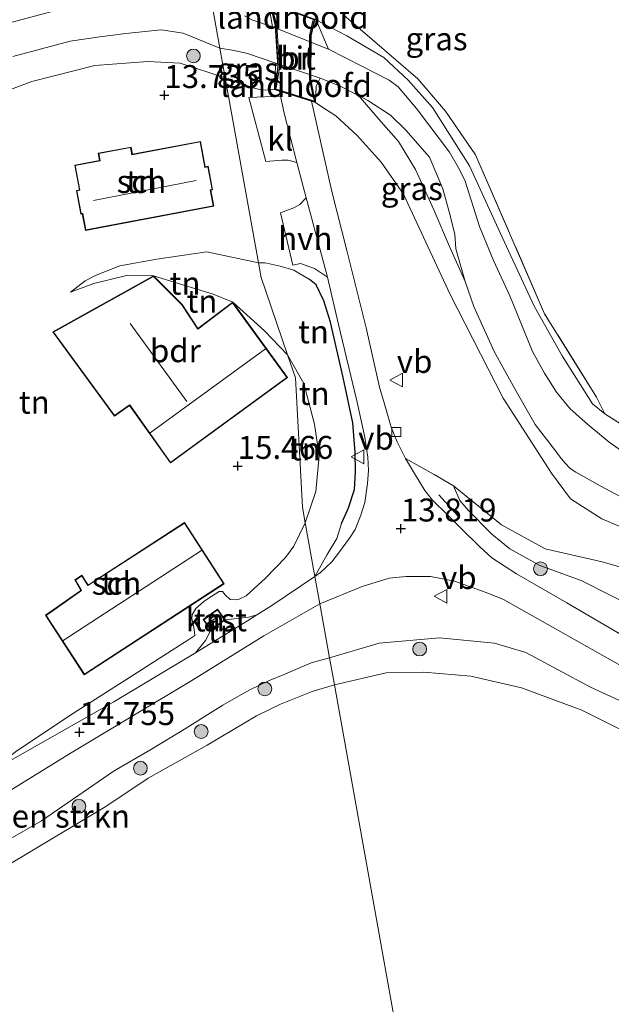
# Model space of a CAD drawing. Units: metres. Extents: x 199990 to 207367, y 393748 to 400003.
# Drawn here: x 200312 to 200377, y 396437 to 396545 of the extents above; entities that cross this region are included whole.
import ezdxf
from ezdxf.enums import TextEntityAlignment as Align

# ---------------------------------------------------------------- set-up
doc = ezdxf.new("R2010")
doc.units = ezdxf.units.M
doc.linetypes.add('IE-TERREINAFSCHEIDING', pattern=[10, 8, -2])
doc.layers.get('0').update_dxf_attribs({"lineweight": 25})
for name, color, linetype, lineweight in [('B-ME-GR-BOMENSTRUIKEN-GV-B6', 93, 'Continuous', 18), ('B-ME-GR-BOOM-S-B1', 93, 'Continuous', 18), ('B-ME-GW-KRUINLIJN-L-B1', 93, 'Continuous', 18), ('B-ME-GW-TEENLIJN-L-B1', 93, 'Continuous', 18), ('B-ME-IE-GRASLAND-GV-B6', 93, 'Continuous', 18), ('B-ME-IE-GRONDWERKLIJN-GROND_INGERICHT-GV-B6', 253, 'Continuous', 18), ('B-ME-IE-HULPGEOMETRIE-L-B1', 53, 'Continuous', 18), ('B-ME-IE-TERREINAFSCHEIDING-RASTERHEKWERK-L-B1', 8, 'IE-TERREINAFSCHEIDING', 18), ('B-ME-IE-TERREINAFSCHEIDING-RASTERHEKWERK-L-B2', 8, 'IE-TERREINAFSCHEIDING', 18), ('B-ME-KG-KADASTRAAL-DAKRAND-L-B1', 13, 'Continuous', 18), ('B-ME-KG-KADASTRAAL-NOKLIJN-L-B1', 13, 'Continuous', 18), ('B-ME-KW-BRUG-GV-B7', 173, 'Continuous', 18), ('B-ME-KW-LANDHOOFD-GV-B6', 173, 'Continuous', 18), ('B-ME-OG-BEBOUWING-GV-B6', 173, 'Continuous', 18), ('B-ME-OG-WATER-GV-B6', 153, 'Continuous', 18), ('B-ME-VH-VERH_SOORT-BITUMEN-GV-B6', 8, 'IE-TERREINAFSCHEIDING-NATUURLIJK-HOUTWAL', 18), ('B-ME-VH-VERH_SOORT-BITUMEN-GV-B7', 8, 'Continuous', 18), ('B-ME-VH-VERH_SOORT-HALF_VERHARDING-GV-B6', 8, 'IE-TERREINAFSCHEIDING-NATUURLIJK-HOUTWAL', 18), ('B-ME-VH-VERH_SOORT-KLINKERS-GV-B6', 8, 'IE-TERREINAFSCHEIDING-NATUURLIJK-HOUTWAL', 18), ('B-ME-VV-KOLK-S-B1', 8, 'Continuous', 18), ('B-ME-VW-MEUBILAIR_WEGMEUBILAIR-VERKEERSBORD-S-B1', 8, 'Continuous', 18)]:
    doc.layers.add(name, color=color, linetype=linetype, lineweight=lineweight)
for name, color, linetype in [('B-ME-GW-HOOGTEPUNT-S-B1', 10, 'Continuous'), ('B-ME-IE-TERREINAFSCHEIDING-HAAG-L-B1', 10, 'Continuous'), ('B-ME-IE-TERREINAFSCHEIDING-SCHRIKHEK-L-B1', 10, 'Continuous')]:
    doc.layers.add(name, color=color, linetype=linetype)
doc.styles.add('NLCS-ISO', font='NLCS-ISO.TTF')
doc.linetypes.add('IE-TERREINAFSCHEIDING-NATUURLIJK-HOUTWAL', pattern='A,7,-1.5,[67,NLCS.SHX,S=0.75,R=45,X=0,Y=0],-1.5,7,-1.5,[70,NLCS.SHX,S=0.75,R=0,X=0,Y=0],-1.5', length=20)

# ---------------------------------------------------------------- blocks, each defined once
blk = doc.blocks.new('hoogtepunt')
for p, q in [((-0.5, 0), (0.5, 0)), ((0, 0.5), (0, -0.5))]:
    blk.add_line(p, q)
blk = doc.blocks.new('boom')
h = blk.add_hatch(color=256)
edge = h.paths.add_edge_path()
edge.add_arc((0, 0), 0.75, 0, 360)
blk.add_circle((0, 0), 0.75)
blk = doc.blocks.new('kolk')
blk.add_lwpolyline([(-0.5, -0.5), (0.5, -0.5), (0.5, 0.5), (-0.5, 0.5)], close=True)
blk = doc.blocks.new('verkeersbord')
for p, q in [((0, 0.75), (-0.75, -0.625)), ((0.75, -0.625), (0, 0.75)), ((-0.75, -0.625), (0.75, -0.625))]:
    blk.add_line(p, q)

msp = doc.modelspace()

# ---------------------------------------------------------------- linework, layer by layer
at = {"layer": 'B-ME-GR-BOMENSTRUIKEN-GV-B6'}
for points in [[(200380.432, 396484.288, 13.281), (200375.993, 396485.56, 13.384), (200369.784, 396486.962, 13.461), (200365.009, 396489.582, 13.502), (200359.777, 396493.843, 13.533), (200357.687, 396495.071, 13.701), (200354.544, 396496.804, 13.615), (200353.639, 396498.631, 13.594), (200353.007, 396500.235, 13.584), (200352.232, 396502.896, 13.579), (200351.729, 396504.586, 13.576), (200350.258, 396511.053, 13.553), (200348.177, 396519.511, 13.599), (200346.512, 396525.941, 13.615), (200344.311, 396535.785, 13.62), (200344.759, 396535.644, 13.637)], [(200344.759, 396535.644, 13.637), (200345.43, 396535.147, 13.619), (200346.969, 396534.17, 13.594), (200349.278, 396532.039, 13.533), (200351.92, 396529.129, 13.31), (200354.356, 396525.637, 13.323), (200359.415, 396514.7, 13.128), (200365.201, 396503.395, 13.165), (200370.458, 396495.222, 13.048), (200372.559, 396492.401, 13.112), (200375.951, 396490.233, 13.104), (200382.637, 396487.387, 12.883), (200388.848, 396484.636, 12.911), (200397.935, 396479.87, 12.889), (200405.96, 396476.082, 12.799), (200411.52, 396473.005, 12.828), (200418.151, 396470.134, 12.91), (200421.723, 396468.171, 12.9), (200425.704, 396465.31, 12.862), (200427.665, 396463.897, 12.831), (200429.885, 396460.959, 12.847), (200433.29, 396456.129, 12.944), (200435.929, 396451.77, 12.938)], [(200380.672, 396479.994, 13.991), (200373.721, 396483.522, 13.935), (200369.196, 396485.148, 13.86), (200365.923, 396486.973, 13.788), (200363.972, 396488.554, 13.763), (200361.4, 396491.181, 13.664), (200360.468, 396492.244, 13.62), (200359.777, 396493.843, 13.533), (200365.009, 396489.582, 13.502), (200369.784, 396486.962, 13.461), (200375.993, 396485.56, 13.384), (200380.432, 396484.288, 13.281)], [(200440.515, 396421.164, 17.025), (200432.758, 396428.479, 17.041), (200420.66, 396439.387, 17.035), (200411.986, 396446.841, 16.935), (200399.143, 396457.516, 16.975), (200391.992, 396462.914, 16.869), (200384.268, 396467.478, 16.844), (200374.71, 396471.87, 16.448), (200367.686, 396475.664, 16.507), (200364.269, 396476.687, 16.42), (200358.264, 396477.261, 16.333), (200351.671, 396476.693, 16.242), (200346.276, 396475.087, 16.02), (200345.22, 396480.958, 14.032), (200349.824, 396482.867, 13.946), (200352.785, 396483.764, 13.847), (200354.582, 396483.96, 13.832), (200357.269, 396483.933, 13.825), (200359.887, 396483.452, 13.825), (200363.351, 396482.201, 13.825), (200365.225, 396481.447, 13.825), (200379.176, 396473.576, 13.955), (200388.311, 396468.651, 14.032), (200394.812, 396464.789, 14.211)], [(200310.681, 396460.136, 15.04), (200317.91, 396464.631, 14.813), (200324.828, 396468.742, 14.593), (200331.273, 396472.609, 14.372), (200339.131, 396477.488, 14.16), (200345.22, 396480.958, 14.032), (200346.276, 396475.087, 16.02)], [(200346.276, 396475.087, 16.02), (200344.268, 396474.542, 16.021), (200341.39, 396473.309, 15.996), (200339.621, 396472.588, 16.004), (200337.585, 396471.583, 16.028), (200336.109, 396470.741, 16.037), (200334.64, 396469.939, 16.063), (200333.31, 396469.088, 16.057), (200330.633, 396467.411, 16.048), (200326.674, 396465.021, 16.014), (200322.805, 396462.747, 15.967), (200314.875, 396457.32, 15.897), (200311.201, 396455.188, 15.876)]]:
    msp.add_polyline3d(points, dxfattribs=at)
at = {"layer": 'B-ME-GW-KRUINLIJN-L-B1'}
for points in [[(200376.293, 396501.702, 12.731), (200374.955, 396502.782, 12.76), (200371.639, 396507.994, 12.931), (200368.573, 396513.411, 12.96), (200364.893, 396521.433, 13.031), (200361.551, 396528.715, 13.072), (200357.513, 396535.069, 13.095), (200354.865, 396538.059, 13.082), (200352.181, 396540.523, 13.349), (200348.177, 396542.881, 13.548), (200344.823, 396544.65, 13.591)], [(200286.546, 396520.584, 12.959), (200288.589, 396522.352, 12.877), (200291.275, 396524.916, 12.857), (200297.127, 396530.367, 12.975), (200305.535, 396534.843, 13.158), (200313.828, 396537.913, 13.346), (200320.682, 396539.654, 13.449), (200326.481, 396540.111, 13.733), (200330.008, 396539.927, 13.719), (200334.909, 396538.302, 13.65)], [(200334.909, 396538.302, 13.65), (200337.392, 396537.333, 13.626), (200339.002, 396536.99, 13.654), (200340.275, 396537.053, 13.782)], [(200344.759, 396535.644, 13.637), (200345.43, 396535.147, 13.619), (200346.969, 396534.17, 13.594), (200349.278, 396532.039, 13.533), (200351.92, 396529.129, 13.31), (200354.356, 396525.637, 13.323), (200359.415, 396514.7, 13.128), (200365.201, 396503.395, 13.165), (200370.458, 396495.222, 13.048), (200372.559, 396492.401, 13.112)], [(200318.051, 396514.959, 14.222), (200320.574, 396515.908, 14.242), (200324.297, 396516.806, 14.231), (200327.078, 396516.733, 14.257), (200333.582, 396514.743, 14.421), (200335.722, 396513.85, 14.412), (200339.175, 396510.721, 14.661), (200341.704, 396508.102, 14.656)], [(200341.704, 396508.102, 14.656), (200343.488, 396505.007, 14.717), (200344.636, 396500.57, 14.717), (200345.136, 396497.104, 14.705), (200344.776, 396493.213, 14.775), (200343.625, 396489.79, 14.8)], [(200359.777, 396493.843, 13.533), (200360.468, 396492.244, 13.62), (200361.4, 396491.181, 13.664), (200363.972, 396488.554, 13.763), (200365.923, 396486.973, 13.788), (200369.196, 396485.148, 13.86), (200373.721, 396483.522, 13.935), (200380.672, 396479.994, 13.991)], [(200372.559, 396492.401, 13.112), (200375.951, 396490.233, 13.104), (200382.637, 396487.387, 12.883), (200388.848, 396484.636, 12.911), (200397.935, 396479.87, 12.889), (200405.96, 396476.082, 12.799)], [(200343.625, 396489.79, 14.8), (200342.373, 396487.268, 14.888), (200341.47, 396486.028, 14.938), (200339.312, 396483.783, 15.014), (200337.195, 396481.846, 15.114), (200336.424, 396481.474, 15.16), (200336.051, 396481.401, 15.23), (200335.427, 396481.442, 15.35), (200334.916, 396481.945, 15.508), (200334.592, 396482.326, 15.643), (200334.251, 396482.31, 15.707), (200333.043, 396481.54, 15.713), (200332.58, 396481.232, 15.678), (200331.698, 396480.469, 15.631), (200331.308, 396479.788, 15.602), (200331.253, 396479.365, 15.461), (200331.497, 396478.439, 15.35), (200331.584, 396477.506, 15.081), (200330.951, 396477.085, 15.108), (200324.486, 396472.92, 15.397), (200318.353, 396469.048, 15.33), (200312.195, 396464.947, 15.163), (200309.292, 396462.654, 15.019)], [(200346.276, 396475.087, 16.02), (200351.671, 396476.693, 16.242), (200358.264, 396477.261, 16.333), (200364.269, 396476.687, 16.42), (200367.686, 396475.664, 16.507), (200374.71, 396471.87, 16.448), (200384.268, 396467.478, 16.844), (200391.992, 396462.914, 16.869), (200399.143, 396457.516, 16.975), (200411.986, 396446.841, 16.935), (200420.66, 396439.387, 17.035), (200432.758, 396428.479, 17.041), (200440.515, 396421.164, 17.025)], [(200282.766, 396437.696, 16.072), (200288.81, 396440.742, 15.914), (200291.82, 396442.395, 16.057), (200294.943, 396444.257, 15.905), (200296.395, 396444.978, 15.993), (200300.103, 396447.376, 16.01), (200303.494, 396449.669, 16.028), (200306.723, 396451.784, 15.8), (200308.013, 396452.643, 15.87), (200309.66, 396453.81, 15.882), (200311.201, 396455.188, 15.876), (200314.875, 396457.32, 15.897), (200322.805, 396462.747, 15.967), (200326.674, 396465.021, 16.014), (200330.633, 396467.411, 16.048), (200333.31, 396469.088, 16.057), (200334.64, 396469.939, 16.063), (200336.109, 396470.741, 16.037), (200337.585, 396471.583, 16.028), (200339.621, 396472.588, 16.004), (200341.39, 396473.309, 15.996), (200344.268, 396474.542, 16.021), (200346.276, 396475.087, 16.02)]]:
    msp.add_polyline3d(points, dxfattribs=at)
at = {"layer": 'B-ME-GW-TEENLIJN-L-B1'}
for points in [[(200361.046, 396516.098, 11.99), (200359.361, 396519.923, 11.993), (200357.641, 396523.913, 11.987), (200355.645, 396528.318, 12.034), (200353.786, 396531.391, 12.056), (200351.659, 396533.797, 12.084), (200349.445, 396536.379, 11.99)], [(200338.536, 396518.135, 13.755), (200332.912, 396519.335, 13.881), (200327.462, 396518.551, 14.01), (200323.409, 396517.833, 14.083), (200320.824, 396516.808, 14.115), (200319.624, 396516.184, 14.147), (200318.051, 396514.959, 14.222)], [(200344.1, 396516.318, 13.747), (200342.378, 396517.335, 13.707), (200340.897, 396517.767, 13.713), (200339.27, 396518.138, 13.747), (200338.536, 396518.135, 13.755)], [(200359.777, 396493.843, 13.533), (200365.009, 396489.582, 13.502), (200369.784, 396486.962, 13.461), (200375.993, 396485.56, 13.384), (200380.432, 396484.288, 13.281), (200390.552, 396478.979, 13.275), (200397.753, 396474.57, 13.281), (200402.251, 396472.253, 13.24), (200408.253, 396470.375, 13.215), (200413.711, 396468.36, 13.243)], [(200347.587, 396489.741, 14.042), (200347.078, 396488.096, 13.986), (200346.035, 396486.356, 14.02), (200344.682, 396483.951, 13.966)], [(200344.682, 396483.951, 13.966), (200339.877, 396480.721, 14.062), (200338.359, 396479.76, 14.092)], [(200394.812, 396464.789, 14.211), (200388.311, 396468.651, 14.032), (200379.176, 396473.576, 13.955), (200365.225, 396481.447, 13.825), (200363.351, 396482.201, 13.825), (200359.887, 396483.452, 13.825), (200357.269, 396483.933, 13.825), (200354.582, 396483.96, 13.832), (200352.785, 396483.764, 13.847), (200349.824, 396482.867, 13.946), (200345.22, 396480.958, 14.032)], [(200345.22, 396480.958, 14.032), (200339.131, 396477.488, 14.16), (200331.273, 396472.609, 14.372), (200324.828, 396468.742, 14.593), (200317.91, 396464.631, 14.813), (200310.681, 396460.136, 15.04)], [(200338.359, 396479.76, 14.092), (200337.49, 396479.504, 14.164), (200334.905, 396479.209, 14.435)], [(200333.33, 396478.09, 14.374), (200332.758, 396476.956, 14.374), (200331.674, 396475.62, 14.278)], [(200331.674, 396475.62, 14.278), (200322.775, 396470.288, 14.633), (200309.292, 396462.654, 15.019)]]:
    msp.add_polyline3d(points, dxfattribs=at)
at = {"layer": 'B-ME-IE-GRASLAND-GV-B6'}
for points in [[(200317.223, 396545.894, 12.197), (200311.14, 396544.26, 12.197), (200306.635, 396542.445, 12.197), (200302.406, 396540.021, 12.197), (200298.012, 396536.963, 12.197), (200293.838, 396533.344, 12.197), (200289.836, 396529.583, 12.197), (200286.812, 396526.412, 12.197), (200284.714, 396523.443, 12.197), (200282.547, 396520.484, 12.197), (200280.88, 396518.096, 12.197), (200279.743, 396516.823, 12.197), (200279.37, 396516.332, 12.197), (200278.27, 396517.201, 13.213), (200278.731, 396517.804, 13.198), (200280.396, 396520.132, 13.11), (200283.988, 396524.78, 13.036), (200286.442, 396527.752, 12.973), (200290.18, 396531.708, 13.012), (200295.606, 396536.632, 12.966), (200300.868, 396540.662, 12.997), (200305.35, 396543.54, 12.962), (200309.207, 396545.27, 12.938)], [(200339.672, 396546.202, 13.463), (200340.061, 396543.874, 12.09), (200337.798, 396544.632, 12.197), (200337.014, 396545.095, 12.197)], [(200348.105, 396544.93, 13.41), (200351.172, 396542.29, 13.316), (200355.914, 396538.199, 13.03), (200358.931, 396534.678, 13.017), (200362.197, 396529.941, 12.983), (200369.726, 396512.574, 12.936), (200375.397, 396503.497, 12.743), (200376.293, 396501.702, 12.731), (200374.955, 396502.782, 12.76), (200371.639, 396507.994, 12.931), (200368.573, 396513.411, 12.96), (200364.893, 396521.433, 13.031), (200361.551, 396528.715, 13.072), (200357.513, 396535.069, 13.095), (200354.865, 396538.059, 13.082), (200352.181, 396540.523, 13.349), (200348.177, 396542.881, 13.548), (200344.823, 396544.65, 13.591), (200344.683, 396544.711, 13.59)], [(200378.47, 396497.384, 11.99), (200376.752, 396498.585, 11.99), (200374.447, 396500.516, 11.99), (200372.525, 396502.228, 11.99), (200371.012, 396504.041, 11.99), (200369.719, 396506.137, 11.99), (200368.394, 396508.483, 11.99), (200365.941, 396514.565, 11.99), (200364.162, 396518.411, 11.99), (200362.642, 396522.123, 11.99), (200361.06, 396527.051, 11.99), (200360.488, 396528.268, 11.99), (200359.351, 396530.23, 11.99), (200355.753, 396534.971, 11.99), (200353.777, 396537.326, 11.99), (200352.765, 396538.079, 11.99), (200349.878, 396539.556, 11.99), (200346.176, 396541.441, 11.99), (200345.73, 396542.47, 12.896), (200344.823, 396544.65, 13.591), (200348.177, 396542.881, 13.548), (200352.181, 396540.523, 13.349), (200354.865, 396538.059, 13.082), (200357.513, 396535.069, 13.095), (200361.551, 396528.715, 13.072), (200364.893, 396521.433, 13.031), (200368.573, 396513.411, 12.96), (200371.639, 396507.994, 12.931), (200374.955, 396502.782, 12.76), (200376.293, 396501.702, 12.731)], [(200311.734, 396540.645, 12.197), (200317.988, 396542.308, 12.197), (200321.247, 396542.785, 12.197), (200324.079, 396543.146, 12.197), (200327.912, 396543.563, 12.197), (200330.332, 396543.202, 12.197), (200334.323, 396541.564, 12.197)], [(200334.323, 396541.564, 12.197), (200334.909, 396538.302, 13.65), (200330.008, 396539.927, 13.719), (200326.481, 396540.111, 13.733), (200320.682, 396539.654, 13.449), (200313.828, 396537.913, 13.346), (200305.535, 396534.843, 13.158)], [(200340.414, 396539.914, 12.09), (200340.329, 396538.477, 12.439), (200340.278, 396537.142, 13.645), (200340.275, 396537.053, 13.782), (200339.002, 396536.99, 13.654), (200337.392, 396537.333, 13.626), (200334.909, 396538.302, 13.65), (200334.323, 396541.564, 12.197), (200335.881, 396541.285, 12.197), (200337.329, 396540.972, 12.197), (200340.414, 396539.914, 12.09)], [(200382.637, 396487.387, 12.883), (200375.951, 396490.233, 13.104), (200372.559, 396492.401, 13.112), (200370.458, 396495.222, 13.048), (200365.201, 396503.395, 13.165), (200359.415, 396514.7, 13.128), (200354.356, 396525.637, 13.323), (200351.92, 396529.129, 13.31), (200349.278, 396532.039, 13.533), (200346.969, 396534.17, 13.594), (200345.43, 396535.147, 13.619), (200344.759, 396535.644, 13.637), (200344.808, 396537.419, 12.745), (200345.256, 396538.28, 11.99), (200347.351, 396537.431, 11.99), (200349.445, 396536.379, 11.99), (200351.659, 396533.797, 12.084), (200353.786, 396531.391, 12.056), (200355.645, 396528.318, 12.034), (200357.641, 396523.913, 11.987), (200359.361, 396519.923, 11.993), (200361.046, 396516.098, 11.99), (200361.994, 396513.399, 11.99), (200364.212, 396508.486, 11.99), (200366.477, 396504.42, 11.99), (200368.695, 396500.527, 11.99), (200370.562, 396498.133, 11.99), (200371.557, 396496.791, 11.99), (200371.973, 396496.32, 11.99), (200372.506, 396495.724, 11.99), (200373.118, 396495.315, 11.99), (200375.777, 396493.823, 11.99), (200380.373, 396491.412, 11.99)], [(200361.046, 396516.098, 11.99), (200359.361, 396519.923, 11.993), (200357.641, 396523.913, 11.987), (200355.645, 396528.318, 12.034), (200353.786, 396531.391, 12.056), (200351.659, 396533.797, 12.084), (200349.445, 396536.379, 11.99), (200350.46, 396535.861, 11.99), (200352.911, 396534.245, 11.99), (200354.592, 396532.598, 11.99), (200357.187, 396529.653, 11.99), (200358.639, 396526.202, 11.99), (200359.307, 396523.717, 11.99), (200359.93, 396521.274, 11.99), (200360.059, 396519.661, 11.99), (200361.046, 396516.098, 11.99)], [(200376.293, 396501.702, 12.731), (200379.932, 396499.372, 12.705), (200385.345, 396496.523, 12.599), (200389.823, 396493.862, 12.628), (200395.245, 396490.477, 12.612), (200402.113, 396487.012, 12.586), (200409.337, 396483.823, 12.628), (200417.784, 396479.67, 12.519), (200424.098, 396475.759, 12.47), (200428.682, 396472.358, 12.509), (200433.096, 396468.341, 12.599), (200438.446, 396462.86, 12.586)], [(200438.04, 396431.998, 14.756), (200428.451, 396440.877, 14.621), (200420.623, 396448.282, 14.626), (200413.04, 396455.226, 14.528), (200410.2, 396457.478, 14.587), (200405.83, 396461.048, 14.424), (200399.151, 396465.417, 14.227), (200390.56, 396470.599, 14.071), (200379.797, 396476.61, 13.9), (200372.148, 396481.08, 13.796), (200366.648, 396484.24, 13.783), (200363.988, 396485.989, 13.716), (200362.673, 396487.17, 13.695), (200360.689, 396489.12, 13.667), (200359.129, 396490.667, 13.656), (200357.505, 396492.264, 13.628), (200356.671, 396493.329, 13.61), (200355.643, 396495.012, 13.615), (200354.544, 396496.804, 13.615), (200357.687, 396495.071, 13.701), (200359.777, 396493.843, 13.533)], [(200359.777, 396493.843, 13.533), (200360.468, 396492.244, 13.62), (200361.4, 396491.181, 13.664), (200363.972, 396488.554, 13.763), (200365.923, 396486.973, 13.788), (200369.196, 396485.148, 13.86), (200373.721, 396483.522, 13.935), (200380.672, 396479.994, 13.991)], [(200440.161, 396418.735, 17.063), (200420.705, 396436.442, 17.004), (200407.505, 396447.951, 17.004), (200395.451, 396457.1, 16.791), (200383.396, 396464.545, 16.72), (200373.797, 396469.368, 16.508), (200367.211, 396471.796, 16.413), (200361.674, 396473.077, 16.236), (200356.562, 396473.506, 16.177), (200352.446, 396473.463, 16.141), (200346.809, 396472.122, 16.106), (200346.276, 396475.087, 16.02), (200351.671, 396476.693, 16.242), (200358.264, 396477.261, 16.333), (200364.269, 396476.687, 16.42), (200367.686, 396475.664, 16.507), (200374.71, 396471.87, 16.448), (200384.268, 396467.478, 16.844), (200391.992, 396462.914, 16.869), (200399.143, 396457.516, 16.975), (200411.986, 396446.841, 16.935), (200420.66, 396439.387, 17.035), (200432.758, 396428.479, 17.041), (200440.515, 396421.164, 17.025)], [(200311.201, 396455.188, 15.876), (200314.875, 396457.32, 15.897), (200322.805, 396462.747, 15.967), (200326.674, 396465.021, 16.014), (200330.633, 396467.411, 16.048), (200333.31, 396469.088, 16.057), (200334.64, 396469.939, 16.063), (200336.109, 396470.741, 16.037), (200337.585, 396471.583, 16.028), (200339.621, 396472.588, 16.004), (200341.39, 396473.309, 15.996), (200344.268, 396474.542, 16.021), (200346.276, 396475.087, 16.02), (200346.809, 396472.122, 16.106)], [(200346.809, 396472.122, 16.106), (200344.393, 396471.425, 16.098), (200340.931, 396470.038, 16.089), (200338.317, 396468.758, 16.1), (200332.943, 396465.569, 16.053), (200326.508, 396461.955, 16.03), (200321.877, 396458.871, 15.989), (200313.089, 396453.586, 15.827), (200306.979, 396450.013, 15.756)]]:
    msp.add_polyline3d(points, dxfattribs=at)
at = {"layer": 'B-ME-IE-GRONDWERKLIJN-GROND_INGERICHT-GV-B6'}
for points in [[(200438.446, 396462.86, 12.586), (200433.096, 396468.341, 12.599), (200428.682, 396472.358, 12.509), (200424.098, 396475.759, 12.47), (200417.784, 396479.67, 12.519), (200409.337, 396483.823, 12.628), (200402.113, 396487.012, 12.586), (200395.245, 396490.477, 12.612), (200389.823, 396493.862, 12.628), (200385.345, 396496.523, 12.599), (200379.932, 396499.372, 12.705), (200376.293, 396501.702, 12.731), (200375.397, 396503.497, 12.743), (200369.726, 396512.574, 12.936), (200362.197, 396529.941, 12.983), (200358.931, 396534.678, 13.017), (200355.914, 396538.199, 13.03), (200351.172, 396542.29, 13.316), (200348.105, 396544.93, 13.41)], [(200305.535, 396534.843, 13.158), (200313.828, 396537.913, 13.346), (200320.682, 396539.654, 13.449), (200326.481, 396540.111, 13.733), (200330.008, 396539.927, 13.719), (200334.909, 396538.302, 13.65)], [(200334.909, 396538.302, 13.65), (200338.21, 396519.948, 13.657), (200338.536, 396518.135, 13.755), (200332.912, 396519.335, 13.881), (200327.462, 396518.551, 14.01), (200323.409, 396517.833, 14.083), (200320.824, 396516.808, 14.115), (200319.624, 396516.184, 14.147), (200318.051, 396514.959, 14.222), (200320.574, 396515.908, 14.242), (200324.297, 396516.806, 14.231), (200327.078, 396516.733, 14.257), (200316.117, 396510.608, 14.466), (200322.817, 396501.426, 15.03), (200324.479, 396502.596, 15.127), (200328.936, 396496.325, 15.486), (200341.708, 396505.637, 15.021), (200335.722, 396513.85, 14.412), (200339.175, 396510.721, 14.661), (200341.704, 396508.102, 14.656), (200342.552, 396505.599, 14.725), (200343.326, 396491.493, 14.999), (200343.625, 396489.79, 14.8), (200342.373, 396487.268, 14.888), (200341.47, 396486.028, 14.938), (200339.312, 396483.783, 15.014), (200337.195, 396481.846, 15.114), (200336.424, 396481.474, 15.16), (200336.051, 396481.401, 15.23), (200335.427, 396481.442, 15.35), (200334.916, 396481.945, 15.508), (200334.592, 396482.326, 15.643), (200334.251, 396482.31, 15.707), (200333.043, 396481.54, 15.713), (200332.58, 396481.232, 15.678), (200331.698, 396480.469, 15.631), (200331.308, 396479.788, 15.602), (200331.253, 396479.365, 15.461), (200331.497, 396478.439, 15.35), (200331.584, 396477.506, 15.081), (200330.951, 396477.085, 15.108), (200324.486, 396472.92, 15.397), (200318.353, 396469.048, 15.33), (200312.195, 396464.947, 15.163)], [(200340.275, 396537.053, 13.782), (200340.816, 396536.883, 13.739), (200340.933, 396536.324, 13.719), (200337.474, 396536.162, 13.641), (200339.334, 396529.213, 13.66), (200341.069, 396529.359, 13.641), (200341.742, 396529.358, 13.617), (200342.7, 396529.099, 13.595), (200343.72, 396525.249, 13.609), (200343.028, 396524.518, 13.573), (200342.39, 396524.13, 13.598), (200340.94, 396523.613, 13.642), (200342.275, 396517.878, 13.666), (200343.128, 396518.081, 13.586), (200344.655, 396517.528, 13.586), (200346.07, 396516.599, 13.644), (200347.27, 396511.414, 13.624), (200349.247, 396503.093, 13.618), (200350.127, 396499.13, 13.679), (200350.451, 396496.954, 13.698), (200350.526, 396495.504, 13.698), (200350.422, 396494.075, 13.704), (200350.134, 396492.007, 13.747), (200349.689, 396490.633, 13.8), (200349.055, 396489.085, 13.831), (200348.443, 396488.138, 13.876), (200347.24, 396486.493, 13.926), (200346.515, 396485.541, 13.932), (200345.919, 396484.957, 13.93), (200345.285, 396484.394, 13.936), (200344.682, 396483.951, 13.966), (200346.035, 396486.356, 14.02), (200347.078, 396488.096, 13.986), (200347.587, 396489.741, 14.042), (200348.329, 396491.453, 13.876), (200349.012, 396493.421, 13.873), (200349.115, 396495.372, 13.858), (200349.074, 396497.485, 13.855), (200348.811, 396500.706, 13.851), (200347.766, 396505.657, 13.827), (200346.38, 396511.673, 13.707), (200345.649, 396513.991, 13.759), (200344.806, 396515.756, 13.753), (200344.1, 396516.318, 13.747), (200342.378, 396517.335, 13.707), (200340.897, 396517.767, 13.713), (200339.27, 396518.138, 13.747), (200338.536, 396518.135, 13.755), (200338.21, 396519.948, 13.657), (200334.909, 396538.302, 13.65), (200337.392, 396537.333, 13.626), (200339.002, 396536.99, 13.654), (200340.275, 396537.053, 13.782)], [(200333.649, 396524.318, 14.036), (200333.318, 396526.081, 14.115), (200333.534, 396526.121, 14.139), (200333.053, 396528.679, 14.154), (200332.722, 396528.617, 14.16), (200332.202, 396531.386, 13.735), (200324.778, 396529.991, 14.175), (200324.633, 396530.767, 13.983), (200321.058, 396530.095, 14.398), (200321.208, 396529.296, 14.398), (200318.505, 396528.787, 14.398), (200319.008, 396526.108, 14.398), (200318.677, 396526.046, 14.398), (200319.164, 396523.456, 14.398), (200319.325, 396523.486, 14.398), (200319.663, 396521.689, 14.398), (200333.649, 396524.318, 14.036)], [(200338.536, 396518.135, 13.755), (200338.673, 396517.371, 13.855), (200338.798, 396516.674, 14.19), (200341.704, 396508.102, 14.656), (200339.175, 396510.721, 14.661), (200335.722, 396513.85, 14.412), (200333.582, 396514.743, 14.421), (200327.078, 396516.733, 14.257), (200324.297, 396516.806, 14.231), (200320.574, 396515.908, 14.242), (200318.051, 396514.959, 14.222), (200319.624, 396516.184, 14.147), (200320.824, 396516.808, 14.115), (200323.409, 396517.833, 14.083), (200327.462, 396518.551, 14.01), (200332.912, 396519.335, 13.881), (200338.536, 396518.135, 13.755)], [(200344.1, 396516.318, 13.747), (200344.806, 396515.756, 13.753), (200345.649, 396513.991, 13.759), (200346.38, 396511.673, 13.707), (200347.766, 396505.657, 13.827), (200348.811, 396500.706, 13.851), (200349.074, 396497.485, 13.855), (200349.115, 396495.372, 13.858), (200349.012, 396493.421, 13.873), (200348.329, 396491.453, 13.876), (200347.587, 396489.741, 14.042), (200347.078, 396488.096, 13.986), (200346.035, 396486.356, 14.02), (200344.682, 396483.951, 13.966), (200343.625, 396489.79, 14.8), (200344.776, 396493.213, 14.775), (200345.136, 396497.104, 14.705), (200344.636, 396500.57, 14.717), (200343.488, 396505.007, 14.717), (200341.704, 396508.102, 14.656), (200338.798, 396516.674, 14.19), (200338.673, 396517.371, 13.855), (200338.536, 396518.135, 13.755), (200339.27, 396518.138, 13.747), (200340.897, 396517.767, 13.713), (200342.378, 396517.335, 13.707), (200344.1, 396516.318, 13.747)], [(200335.722, 396513.85, 14.412), (200331.927, 396511.004, 14.462), (200330.199, 396513.618, 14.462), (200327.078, 396516.733, 14.257), (200333.582, 396514.743, 14.421), (200335.722, 396513.85, 14.412)], [(200343.625, 396489.79, 14.8), (200343.326, 396491.493, 14.999), (200342.552, 396505.599, 14.725), (200341.704, 396508.102, 14.656), (200343.488, 396505.007, 14.717), (200344.636, 396500.57, 14.717), (200345.136, 396497.104, 14.705), (200344.776, 396493.213, 14.775), (200343.625, 396489.79, 14.8)], [(200312.195, 396464.947, 15.163), (200318.353, 396469.048, 15.33), (200324.486, 396472.92, 15.397), (200330.951, 396477.085, 15.108), (200331.584, 396477.506, 15.081), (200331.497, 396478.439, 15.35), (200331.253, 396479.365, 15.461), (200331.308, 396479.788, 15.602), (200331.698, 396480.469, 15.631), (200332.58, 396481.232, 15.678), (200333.043, 396481.54, 15.713), (200334.251, 396482.31, 15.707), (200334.592, 396482.326, 15.643), (200334.916, 396481.945, 15.508), (200335.427, 396481.442, 15.35), (200336.051, 396481.401, 15.23), (200336.424, 396481.474, 15.16), (200337.195, 396481.846, 15.114), (200339.312, 396483.783, 15.014), (200341.47, 396486.028, 14.938), (200342.373, 396487.268, 14.888), (200343.625, 396489.79, 14.8), (200344.682, 396483.951, 13.966)], [(200330.472, 396489.825, 15.633), (200319.953, 396483.022, 15.633), (200319.284, 396484.105, 15.633), (200318.519, 396483.577, 15.633), (200319.161, 396482.422, 15.633), (200315.328, 396479.719, 15.742), (200319.54, 396473.239, 15.754), (200334.804, 396483.16, 15.701), (200330.472, 396489.825, 15.633)], [(200344.682, 396483.951, 13.966), (200339.877, 396480.721, 14.062), (200338.359, 396479.76, 14.092), (200337.49, 396479.504, 14.164), (200334.905, 396479.209, 14.435), (200334.079, 396480.372, 14.605), (200332.504, 396479.253, 14.605), (200333.33, 396478.09, 14.374), (200332.758, 396476.956, 14.374), (200331.674, 396475.62, 14.278), (200322.775, 396470.288, 14.633), (200309.292, 396462.654, 15.019)], [(200331.674, 396475.62, 14.278), (200332.758, 396476.956, 14.374), (200333.33, 396478.09, 14.374), (200334.905, 396479.209, 14.435), (200337.49, 396479.504, 14.164), (200338.359, 396479.76, 14.092), (200337.345, 396479.132, 14.12), (200331.674, 396475.62, 14.278)], [(200457.949, 396338.561, 16.869), (200430.459, 396363.537, 17.019), (200402.628, 396388.822, 17.1), (200378.092, 396411.113, 17.058), (200353.811, 396433.174, 16.706), (200346.809, 396472.122, 16.106), (200352.446, 396473.463, 16.141), (200356.562, 396473.506, 16.177), (200361.674, 396473.077, 16.236), (200367.211, 396471.796, 16.413), (200373.797, 396469.368, 16.508), (200383.396, 396464.545, 16.72), (200395.451, 396457.1, 16.791), (200407.505, 396447.951, 17.004), (200420.705, 396436.442, 17.004), (200440.161, 396418.735, 17.063)], [(200231.358, 396403.654, 16.604), (200236.806, 396406.893, 16.616), (200242.85, 396410.776, 16.601), (200250.715, 396415.376, 16.495), (200261.953, 396422.4, 16.445), (200266.065, 396425.089, 16.342), (200267.842, 396426.25, 16.307), (200269.851, 396427.164, 16.307), (200281.007, 396433.779, 16.089), (200288.113, 396438.086, 15.974), (200293.781, 396441.684, 15.865), (200300.601, 396445.73, 15.83), (200302.724, 396447.215, 15.762), (200306.979, 396450.013, 15.756), (200313.089, 396453.586, 15.827), (200321.877, 396458.871, 15.989), (200326.508, 396461.955, 16.03), (200332.943, 396465.569, 16.053), (200338.317, 396468.758, 16.1), (200340.931, 396470.038, 16.089), (200344.393, 396471.425, 16.098), (200346.809, 396472.122, 16.106), (200353.811, 396433.174, 16.706)]]:
    msp.add_polyline3d(points, dxfattribs=at)
at = {"layer": 'B-ME-IE-HULPGEOMETRIE-L-B1'}
msp.add_polyline3d([(200353.811, 396433.174, 16.706), (200346.809, 396472.122, 16.106), (200346.276, 396475.087, 16.02), (200345.22, 396480.958, 14.032), (200344.682, 396483.951, 13.966), (200343.625, 396489.79, 14.8), (200343.326, 396491.493, 14.999), (200342.552, 396505.599, 14.725), (200341.704, 396508.102, 14.656), (200338.798, 396516.674, 14.19), (200338.673, 396517.371, 13.855), (200338.536, 396518.135, 13.755), (200338.21, 396519.948, 13.657), (200334.909, 396538.302, 13.65), (200334.323, 396541.564, 12.197), (200333.334, 396547.069, 12.197), (200332.704, 396550.575, 12.873), (200332.165, 396553.569, 13.002), (200328.284, 396575.155, 13.006)], dxfattribs=at)
at = {"layer": 'B-ME-IE-TERREINAFSCHEIDING-HAAG-L-B1'}
msp.add_polyline3d([(200347.587, 396489.741, 14.042), (200348.329, 396491.453, 13.876), (200349.012, 396493.421, 13.873), (200349.115, 396495.372, 13.858), (200349.074, 396497.485, 13.855), (200348.811, 396500.706, 13.851), (200347.766, 396505.657, 13.827), (200346.38, 396511.673, 13.707), (200345.649, 396513.991, 13.759), (200344.806, 396515.756, 13.753), (200344.1, 396516.318, 13.747)], dxfattribs=at)
at = {"layer": 'B-ME-IE-TERREINAFSCHEIDING-RASTERHEKWERK-L-B1'}
for points in [[(200376.293, 396501.702, 12.731), (200375.397, 396503.497, 12.743), (200369.726, 396512.574, 12.936), (200362.197, 396529.941, 12.983), (200358.931, 396534.678, 13.017), (200355.914, 396538.199, 13.03), (200351.172, 396542.29, 13.316), (200348.105, 396544.93, 13.41), (200346.207, 396547.053, 13.574)], [(200438.446, 396462.86, 12.586), (200433.096, 396468.341, 12.599), (200428.682, 396472.358, 12.509), (200424.098, 396475.759, 12.47), (200417.784, 396479.67, 12.519), (200409.337, 396483.823, 12.628), (200402.113, 396487.012, 12.586), (200395.245, 396490.477, 12.612), (200389.823, 396493.862, 12.628), (200385.345, 396496.523, 12.599), (200379.932, 396499.372, 12.705), (200376.293, 396501.702, 12.731)]]:
    msp.add_polyline3d(points, dxfattribs=at)
at = {"layer": 'B-ME-IE-TERREINAFSCHEIDING-RASTERHEKWERK-L-B2'}
for points in [[(200339.923, 396546.225, 13.609), (200340.534, 396544.087, 13.661), (200340.809, 396539.406, 13.727), (200340.469, 396537.184, 13.768)], [(200344.524, 396536.064, 13.642), (200344.105, 396538.141, 13.67), (200344.093, 396542.941, 13.681), (200344.464, 396544.576, 13.659)]]:
    msp.add_polyline3d(points, dxfattribs=at)
at = {"layer": 'B-ME-IE-TERREINAFSCHEIDING-SCHRIKHEK-L-B1'}
msp.add_line((200360.248, 396490.55, 13.736), (200358.187, 396492.856, 13.72), dxfattribs=at)
at = {"layer": 'B-ME-KG-KADASTRAAL-DAKRAND-L-B1'}
for points in [[(200333.591, 396524.358, 16.662), (200319.703, 396521.747, 16.706), (200319.365, 396523.544, 17.715), (200319.204, 396523.514, 17.713), (200318.736, 396526.006, 17.642), (200319.067, 396526.068, 17.63), (200318.563, 396528.748, 16.456), (200321.266, 396529.256, 16.414), (200321.116, 396530.055, 16.223), (200324.593, 396530.708, 16.223), (200324.738, 396529.932, 16.394), (200332.162, 396531.328, 16.429), (200332.682, 396528.558, 17.621), (200333.013, 396528.621, 17.595), (200333.475, 396526.161, 17.607), (200333.259, 396526.121, 17.607), (200333.591, 396524.358, 16.662)], [(200341.639, 396505.648, 19.262), (200328.947, 396496.395, 19.209), (200324.491, 396502.666, 19.186), (200324.45, 396502.637, 17.588), (200322.828, 396501.495, 16.783), (200316.191, 396510.592, 16.664), (200327.069, 396516.671, 16.757), (200330.16, 396513.586, 16.933), (200331.915, 396510.932, 17.413), (200335.711, 396513.78, 17.519), (200341.639, 396505.648, 19.262)], [(200330.457, 396489.756, 21.041), (200334.735, 396483.175, 19.224), (200319.555, 396473.308, 19.84), (200315.396, 396479.706, 21.017), (200319.227, 396482.407, 20.925), (200318.585, 396483.562, 20.408), (200319.269, 396484.034, 20.387), (200319.937, 396482.952, 20.923), (200330.457, 396489.756, 21.041)], [(200334.835, 396479.221, 16.854), (200333.342, 396478.16, 16.869), (200332.573, 396479.241, 16.88), (200334.067, 396480.303, 16.886), (200334.835, 396479.221, 16.854)]]:
    msp.add_polyline3d(points, dxfattribs=at)
at = {"layer": 'B-ME-KG-KADASTRAAL-NOKLIJN-L-B1'}
for p, q in [((200331.728, 396527.124, 18.271), (200320.529, 396524.943, 18.291)), ((200330.705, 396503.036, 22.757), (200324.546, 396511.546, 22.663)), ((200339.293, 396508.782, 23.222), (200326.722, 396499.613, 23.263)), ((200332.329, 396486.784, 22.622), (200317.241, 396476.96, 22.409)), ((200334.202, 396479.621, 17.085), (200333.314, 396479.029, 17.077))]:
    msp.add_line(p, q, dxfattribs=at)
at = {"layer": 'B-ME-KW-BRUG-GV-B7'}
msp.add_polyline3d([(200344.716, 396535.703, 13.617), (200340.326, 396537.09, 13.781), (200340.624, 396539.512, 13.723), (200340.356, 396544.016, 13.648), (200339.756, 396546.485, 13.556), (200344.672, 396544.661, 13.593), (200344.269, 396542.89, 13.645), (200344.256, 396538.126, 13.642), (200344.716, 396535.703, 13.617)], dxfattribs=at)
at = {"layer": 'B-ME-KW-LANDHOOFD-GV-B6'}
for points in [[(200339.805, 396546.519, 13.558), (200340.67, 396546.199, 13.642), (200344.131, 396544.915, 13.671), (200344.683, 396544.711, 13.59), (200344.823, 396544.65, 13.591), (200345.73, 396542.47, 12.896), (200346.176, 396541.441, 11.99), (200340.061, 396543.874, 12.09), (200339.672, 396546.202, 13.463), (200339.611, 396546.58, 13.555), (200339.805, 396546.519, 13.558)], [(200345.256, 396538.28, 11.99), (200344.808, 396537.419, 12.745), (200344.759, 396535.644, 13.637), (200344.311, 396535.785, 13.62), (200340.816, 396536.883, 13.739), (200340.275, 396537.053, 13.782), (200340.278, 396537.142, 13.645), (200340.329, 396538.477, 12.439), (200340.414, 396539.914, 12.09), (200345.256, 396538.28, 11.99)]]:
    msp.add_polyline3d(points, dxfattribs=at)
at = {"layer": 'B-ME-OG-BEBOUWING-GV-B6'}
for points in [[(200333.649, 396524.318, 14.036), (200319.663, 396521.689, 14.398), (200319.325, 396523.486, 14.398), (200319.164, 396523.456, 14.398), (200318.677, 396526.046, 14.398), (200319.008, 396526.108, 14.398), (200318.505, 396528.787, 14.398), (200321.208, 396529.296, 14.398), (200321.058, 396530.095, 14.398), (200324.633, 396530.767, 13.983), (200324.778, 396529.991, 14.175), (200332.202, 396531.386, 13.735), (200332.722, 396528.617, 14.16), (200333.053, 396528.679, 14.154), (200333.534, 396526.121, 14.139), (200333.318, 396526.081, 14.115), (200333.649, 396524.318, 14.036)], [(200335.722, 396513.85, 14.412), (200341.708, 396505.637, 15.021), (200328.936, 396496.325, 15.486), (200324.479, 396502.596, 15.127), (200322.817, 396501.426, 15.03), (200316.117, 396510.608, 14.466), (200327.078, 396516.733, 14.257), (200330.199, 396513.618, 14.462), (200331.927, 396511.004, 14.462), (200335.722, 396513.85, 14.412)], [(200330.472, 396489.825, 15.633), (200334.804, 396483.16, 15.701), (200319.54, 396473.239, 15.754), (200315.328, 396479.719, 15.742), (200319.161, 396482.422, 15.633), (200318.519, 396483.577, 15.633), (200319.284, 396484.105, 15.633), (200319.953, 396483.022, 15.633), (200330.472, 396489.825, 15.633)], [(200334.905, 396479.209, 14.435), (200333.33, 396478.09, 14.374), (200332.504, 396479.253, 14.605), (200334.079, 396480.372, 14.605), (200334.905, 396479.209, 14.435)]]:
    msp.add_polyline3d(points, dxfattribs=at)
at = {"layer": 'B-ME-OG-WATER-GV-B6'}
for points in [[(200380.373, 396491.412, 11.99), (200375.777, 396493.823, 11.99), (200373.118, 396495.315, 11.99), (200372.506, 396495.724, 11.99), (200371.973, 396496.32, 11.99), (200371.557, 396496.791, 11.99), (200370.562, 396498.133, 11.99), (200368.695, 396500.527, 11.99), (200366.477, 396504.42, 11.99), (200364.212, 396508.486, 11.99), (200361.994, 396513.399, 11.99), (200361.046, 396516.098, 11.99), (200360.059, 396519.661, 11.99), (200359.93, 396521.274, 11.99), (200359.307, 396523.717, 11.99), (200358.639, 396526.202, 11.99), (200357.187, 396529.653, 11.99), (200354.592, 396532.598, 11.99), (200352.911, 396534.245, 11.99), (200350.46, 396535.861, 11.99), (200349.445, 396536.379, 11.99), (200347.351, 396537.431, 11.99), (200345.256, 396538.28, 11.99), (200340.414, 396539.914, 12.09), (200337.329, 396540.972, 12.197), (200335.881, 396541.285, 12.197), (200334.323, 396541.564, 12.197), (200333.334, 396547.069, 12.197)], [(200333.334, 396547.069, 12.197), (200334.323, 396541.564, 12.197)], [(200311.14, 396544.26, 12.197), (200317.223, 396545.894, 12.197)], [(200337.014, 396545.095, 12.197), (200337.798, 396544.632, 12.197), (200340.061, 396543.874, 12.09), (200346.176, 396541.441, 11.99), (200349.878, 396539.556, 11.99), (200352.765, 396538.079, 11.99), (200353.777, 396537.326, 11.99), (200355.753, 396534.971, 11.99), (200359.351, 396530.23, 11.99), (200360.488, 396528.268, 11.99), (200361.06, 396527.051, 11.99), (200362.642, 396522.123, 11.99), (200364.162, 396518.411, 11.99), (200365.941, 396514.565, 11.99), (200368.394, 396508.483, 11.99), (200369.719, 396506.137, 11.99), (200371.012, 396504.041, 11.99), (200372.525, 396502.228, 11.99), (200374.447, 396500.516, 11.99), (200376.752, 396498.585, 11.99), (200378.47, 396497.384, 11.99)], [(200334.323, 396541.564, 12.197), (200330.332, 396543.202, 12.197), (200327.912, 396543.563, 12.197), (200324.079, 396543.146, 12.197), (200321.247, 396542.785, 12.197), (200317.988, 396542.308, 12.197), (200311.734, 396540.645, 12.197)]]:
    msp.add_polyline3d(points, dxfattribs=at)
at = {"layer": 'B-ME-VH-VERH_SOORT-BITUMEN-GV-B6'}
for points in [[(200379.176, 396473.576, 13.955), (200365.225, 396481.447, 13.825), (200363.351, 396482.201, 13.825), (200359.887, 396483.452, 13.825), (200357.269, 396483.933, 13.825), (200354.582, 396483.96, 13.832), (200352.785, 396483.764, 13.847), (200349.824, 396482.867, 13.946), (200345.22, 396480.958, 14.032), (200344.682, 396483.951, 13.966), (200345.285, 396484.394, 13.936), (200345.919, 396484.957, 13.93), (200346.515, 396485.541, 13.932), (200347.24, 396486.493, 13.926), (200348.443, 396488.138, 13.876), (200349.055, 396489.085, 13.831), (200349.689, 396490.633, 13.8), (200350.134, 396492.007, 13.747), (200350.422, 396494.075, 13.704), (200350.526, 396495.504, 13.698), (200350.451, 396496.954, 13.698), (200350.127, 396499.13, 13.679), (200349.247, 396503.093, 13.618), (200347.27, 396511.414, 13.624), (200346.07, 396516.599, 13.644), (200344.083, 396523.876, 13.612), (200343.72, 396525.249, 13.609), (200342.7, 396529.099, 13.595), (200341.323, 396534.465, 13.655), (200340.933, 396536.324, 13.719), (200340.816, 396536.883, 13.739), (200344.311, 396535.785, 13.62)], [(200344.311, 396535.785, 13.62), (200346.512, 396525.941, 13.615), (200348.177, 396519.511, 13.599), (200350.258, 396511.053, 13.553), (200351.729, 396504.586, 13.576), (200352.232, 396502.896, 13.579), (200353.007, 396500.235, 13.584), (200353.639, 396498.631, 13.594), (200354.544, 396496.804, 13.615), (200355.643, 396495.012, 13.615), (200356.671, 396493.329, 13.61), (200357.505, 396492.264, 13.628), (200359.129, 396490.667, 13.656), (200360.689, 396489.12, 13.667), (200362.673, 396487.17, 13.695), (200363.988, 396485.989, 13.716), (200366.648, 396484.24, 13.783), (200372.148, 396481.08, 13.796), (200379.797, 396476.61, 13.9)], [(200229.988, 396413.398, 16.581), (200237.946, 396418.802, 16.539), (200243.537, 396422.604, 16.441), (200251.398, 396427.603, 16.275), (200256.796, 396430.988, 16.166), (200264.47, 396435.757, 15.989), (200270.116, 396439.28, 15.867), (200276.185, 396442.876, 15.8), (200279.485, 396445, 15.78), (200286.191, 396448.817, 15.573), (200287.313, 396449.453, 15.546), (200294.3, 396453.634, 15.431), (200295.578, 396454.399, 15.397), (200302.113, 396458.352, 15.138), (200309.292, 396462.654, 15.019), (200322.775, 396470.288, 14.633), (200331.674, 396475.62, 14.278), (200337.345, 396479.132, 14.12), (200338.359, 396479.76, 14.092), (200339.877, 396480.721, 14.062), (200344.682, 396483.951, 13.966), (200345.22, 396480.958, 14.032)], [(200345.22, 396480.958, 14.032), (200339.131, 396477.488, 14.16), (200331.273, 396472.609, 14.372), (200324.828, 396468.742, 14.593), (200317.91, 396464.631, 14.813), (200310.681, 396460.136, 15.04), (200304.394, 396456.229, 15.266), (200295.071, 396450.778, 15.478), (200287.532, 396446.236, 15.684), (200276.662, 396439.636, 15.903), (200268.88, 396435.179, 16.034), (200266.823, 396434.001, 16.092), (200261.687, 396430.793, 16.141), (200255.225, 396426.756, 16.238), (200246.638, 396421.397, 16.423), (200238.869, 396416.184, 16.583), (200231.313, 396411.152, 16.634)]]:
    msp.add_polyline3d(points, dxfattribs=at)
at = {"layer": 'B-ME-VH-VERH_SOORT-BITUMEN-GV-B7'}
msp.add_polyline3d([(200344.65, 396535.784, 13.623), (200340.383, 396537.125, 13.781), (200340.674, 396539.51, 13.725), (200340.406, 396544.023, 13.65), (200339.827, 396546.404, 13.556), (200344.613, 396544.631, 13.596), (200344.219, 396542.896, 13.65), (200344.206, 396538.121, 13.647), (200344.65, 396535.784, 13.623)], dxfattribs=at)
at = {"layer": 'B-ME-VH-VERH_SOORT-HALF_VERHARDING-GV-B6'}
msp.add_polyline3d([(200346.07, 396516.599, 13.644), (200344.655, 396517.528, 13.586), (200343.128, 396518.081, 13.586), (200342.275, 396517.878, 13.666), (200340.94, 396523.613, 13.642), (200342.39, 396524.13, 13.598), (200343.028, 396524.518, 13.573), (200343.72, 396525.249, 13.609), (200344.083, 396523.876, 13.612), (200346.07, 396516.599, 13.644)], dxfattribs=at)
at = {"layer": 'B-ME-VH-VERH_SOORT-KLINKERS-GV-B6'}
msp.add_polyline3d([(200342.7, 396529.099, 13.595), (200341.742, 396529.358, 13.617), (200341.069, 396529.359, 13.641), (200339.334, 396529.213, 13.66), (200337.474, 396536.162, 13.641), (200340.933, 396536.324, 13.719), (200341.323, 396534.465, 13.655), (200342.7, 396529.099, 13.595)], dxfattribs=at)

# ---------------------------------------------------------------- block references
at = {"layer": 'B-ME-GR-BOOM-S-B1', "rotation": 90}
for p in [(200331.433, 396540.707, 13.087), (200369.274, 396484.79, 13.804), (200356.103, 396476.043, 16.339), (200339.225, 396471.688, 16.202), (200332.283, 396467.046, 16.085), (200325.663, 396463.049, 16.017), (200318.959, 396458.891, 15.978)]:
    msp.add_blockref('boom', p, dxfattribs=at)
at = {"layer": 'B-ME-GW-HOOGTEPUNT-S-B1', "rotation": 90}
for p in [(200328.271, 396536.425, 13.735), (200328.271, 396536.425, 13.735), (200336.269, 396495.994, 15.466), (200336.269, 396495.994, 15.466), (200354.057, 396489.167, 13.819), (200354.057, 396489.167, 13.819), (200319.015, 396466.97, 14.755), (200319.015, 396466.97, 14.755)]:
    msp.add_blockref('hoogtepunt', p, dxfattribs=at)
at = {"layer": 'B-ME-VV-KOLK-S-B1', "rotation": 90}
msp.add_blockref('kolk', (200353.553, 396499.712, 13.575), dxfattribs=at)
at = {"layer": 'B-ME-VW-MEUBILAIR_WEGMEUBILAIR-VERKEERSBORD-S-B1', "rotation": 90}
for p in [(200353.608, 396505.366, 13.574), (200349.397, 396496.998, 13.766), (200358.424, 396481.797, 13.827)]:
    msp.add_blockref('verkeersbord', p, dxfattribs=at)

# ---------------------------------------------------------------- texts
at = {"layer": 'B-ME-GR-BOMENSTRUIKEN-GV-B6', "ltscale": 0.2, "style": 'NLCS-ISO'}
msp.add_text('bmn en strkn', height=2.5, dxfattribs=at).set_placement((200314.0168, 396457.818), align=Align.MIDDLE_CENTER)
at = {"layer": 'B-ME-GW-HOOGTEPUNT-S-B1', "ltscale": 0.2, "style": 'NLCS-ISO'}
for s, p in [('13.735', (200328.271, 396536.425, 13.735)), ('13.735', (200328.271, 396536.425, 13.735)), ('15.466', (200336.269, 396495.994, 15.466)), ('15.466', (200336.269, 396495.994, 15.466)), ('13.819', (200354.057, 396489.167, 13.819)), ('13.819', (200354.057, 396489.167, 13.819)), ('14.755', (200319.015, 396466.97, 14.755)), ('14.755', (200319.015, 396466.97, 14.755))]:
    msp.add_text(s, height=2.5, dxfattribs=at).set_placement(p, align=Align.BOTTOM_LEFT)
at = {"layer": 'B-ME-IE-GRASLAND-GV-B6', "ltscale": 0.2, "style": 'NLCS-ISO'}
for p in [(200357.9485, 396542.5745), (200337.3685, 396539.277), (200355.2455, 396526.2385)]:
    msp.add_text('gras', height=2.5, dxfattribs=at).set_placement(p, align=Align.MIDDLE_CENTER)
at = {"layer": 'B-ME-IE-GRONDWERKLIJN-GROND_INGERICHT-GV-B6', "ltscale": 0.2, "style": 'NLCS-ISO'}
for p in [(200325.7733, 396527.0142), (200330.5269, 396515.9322), (200332.3717, 396513.9663), (200344.5314, 396510.631), (200344.6089, 396503.9074), (200314.0935, 396502.9513), (200343.652, 396497.852), (200323.0592, 396483.2104), (200333.1712, 396479.208), (200334.6919, 396477.9864)]:
    msp.add_text('tn', height=2.5, dxfattribs=at).set_placement(p, align=Align.MIDDLE_CENTER)
at = {"layer": 'B-ME-KW-BRUG-GV-B7', "ltscale": 0.2, "style": 'NLCS-ISO'}
msp.add_text('br', height=2.5, dxfattribs=at).set_placement((200342.6323, 396540.4651), align=Align.MIDDLE_CENTER)
at = {"layer": 'B-ME-KW-LANDHOOFD-GV-B6', "ltscale": 0.2, "style": 'NLCS-ISO'}
for p in [(200342.2879, 396544.9164), (200342.6502, 396537.4877)]:
    msp.add_text('landhoofd', height=2.5, dxfattribs=at).set_placement(p, align=Align.MIDDLE_CENTER)
at = {"layer": 'B-ME-OG-BEBOUWING-GV-B6', "ltscale": 0.2, "style": 'NLCS-ISO'}
for s, p in [('sch', (200325.7733, 396527.0142)), ('bdr', (200329.4705, 396508.5647)), ('sch', (200323.0592, 396483.2104)), ('kast', (200333.9446, 396479.2266))]:
    msp.add_text(s, height=2.5, dxfattribs=at).set_placement(p, align=Align.MIDDLE_CENTER)
at = {"layer": 'B-ME-VH-VERH_SOORT-BITUMEN-GV-B7', "ltscale": 0.2, "style": 'NLCS-ISO'}
msp.add_text('bit', height=2.5, dxfattribs=at).set_placement((200342.6253, 396540.4753), align=Align.MIDDLE_CENTER)
at = {"layer": 'B-ME-VH-VERH_SOORT-HALF_VERHARDING-GV-B6', "ltscale": 0.2, "style": 'NLCS-ISO'}
msp.add_text('hvh', height=2.5, dxfattribs=at).set_placement((200343.6359, 396520.8071), align=Align.MIDDLE_CENTER)
at = {"layer": 'B-ME-VH-VERH_SOORT-KLINKERS-GV-B6', "ltscale": 0.2, "style": 'NLCS-ISO'}
msp.add_text('kl', height=2.5, dxfattribs=at).set_placement((200340.9094, 396531.6349), align=Align.MIDDLE_CENTER)
at = {"layer": 'B-ME-VW-MEUBILAIR_WEGMEUBILAIR-VERKEERSBORD-S-B1', "ltscale": 0.2, "style": 'NLCS-ISO'}
for p in [(200353.608, 396505.366, 13.574), (200349.397, 396496.998, 13.766), (200358.424, 396481.797, 13.827)]:
    msp.add_text('vb', height=2.5, dxfattribs=at).set_placement(p, align=Align.BOTTOM_LEFT)

doc.saveas('drawing.dxf')
